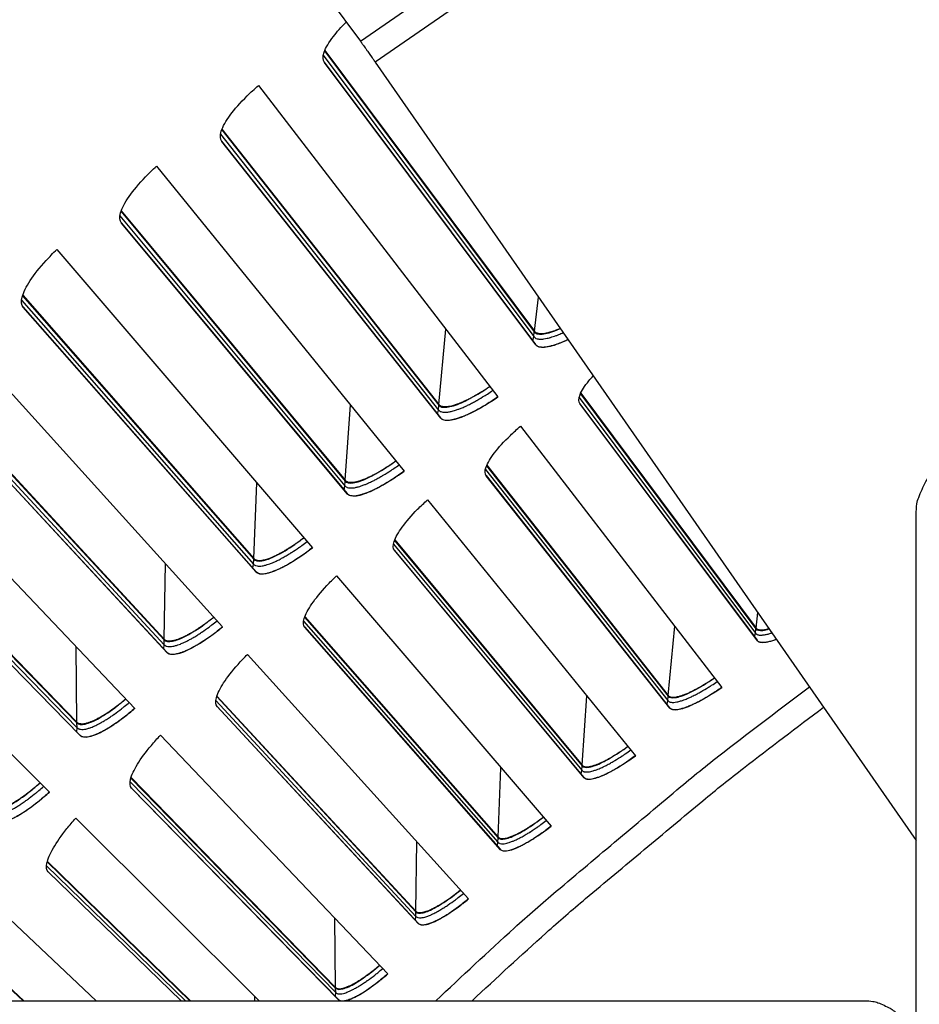
# Model space of a CAD drawing. Units: inches. Extents: x -19 to 86, y 1 to 83.
# Drawn here: x -3 to -1, y 25 to 27 of the extents above; entities that cross this region are included whole.
import ezdxf

# ---------------------------------------------------------------- set-up
doc = ezdxf.new("R2010")
doc.units = ezdxf.units.IN
doc.header["$LTSCALE"] = 4
doc.header["$MEASUREMENT"] = 0
for name, color, linetype in [('Fan', 84, 'Continuous'), ('Visible (ANSI)', 7, 'Continuous'), ('Visible Narrow (ANSI)', 7, 'Continuous')]:
    doc.layers.add(name, color=color, linetype=linetype)

msp = doc.modelspace()

# ---------------------------------------------------------------- linework, layer by layer
msp.add_circle((4.5878, 18.26256), 12.42785)
at = {"layer": 'Fan'}
for p, q in [((-1.85482, 26.98464), (-1.44209, 27.27167)), ((-1.39072, 27.2389), (-1.82244, 26.93866)), ((-2.01518, 27.20253), (-1.85482, 26.98464)), ((-1.82244, 26.93866), (-0.63118, 25.22572)), ((-0.63118, 21.50726), (-0.63118, 25.943)), ((-3.624, 24.87259), (-0.74448, 24.87259))]:
    msp.add_line(p, q, dxfattribs=at)
at = {"layer": 'Fan', "flags": 128}
for points in [[(-1.85482, 26.98464, -0.0007213), (-1.85284, 26.98191, -0.0018439), (-1.85207, 26.98084, -0.0000106), (-1.84788, 26.97494, -0.0006399), (-1.84781, 26.97484, -0.0002708), (-1.84462, 26.97033, -0.0003737), (-1.84231, 26.96706, -0.0002323), (-1.83889, 26.9622, -0.0002701), (-1.83596, 26.95802, -0.0002182), (-1.83593, 26.95798, -0.0000009), (-1.82918, 26.94833, -0.0004566), (-1.82693, 26.94511, -0.0002284), (-1.82244, 26.93866)], [(-0.63118, 25.943, -0.0356092), (-0.6295, 25.96629, -0.0558744), (-0.62574, 25.98072, -0.0154974), (-0.61837, 25.99828, -0.0153522), (-0.60986, 26.01551, -0.0553419), (-0.60133, 26.02796, -0.0354363), (-0.58475, 26.04466)], [(-0.74448, 24.87259, -0.0356092), (-0.72663, 24.8713, -0.0558744), (-0.71557, 24.86842, -0.0154974), (-0.70211, 24.86277, -0.0153522), (-0.6889, 24.85624, -0.0553419), (-0.67935, 24.8497, -0.0354363), (-0.66655, 24.837)]]:
    msp.add_lwpolyline(points, format="xyb", dxfattribs=at)
at = {"layer": 'Visible (ANSI)'}
for p, q in [((-1.93396, 26.96337), (-1.47215, 26.34504)), ((-1.93343, 26.96467), (-1.47196, 26.34664)), ((-1.9349, 26.93877), (-1.46942, 26.31737)), ((-1.46859, 26.31622), (-1.93442, 26.93809)), ((-2.07981, 26.88699), (-1.55213, 26.20203)), ((-2.16037, 26.7896), (-1.68246, 26.18361)), ((-2.15987, 26.79091), (-1.68231, 26.18523)), ((-2.16065, 26.76498), (-1.679, 26.15603)), ((-1.67814, 26.1549), (-2.16016, 26.76431)), ((-2.30416, 26.70941), (-1.75865, 26.03856)), ((-2.38212, 26.60994), (-1.88846, 26.01672)), ((-2.38166, 26.61126), (-1.88835, 26.01834)), ((-2.38177, 26.58532), (-1.88427, 25.98924)), ((-1.88338, 25.98813), (-2.38125, 26.58466)), ((-2.52376, 26.526), (-1.96081, 25.86971)), ((-2.59908, 26.4245), (-2.09, 25.84447)), ((-2.59866, 26.42584), (-2.08993, 25.84609)), ((-2.59808, 26.3999), (-2.08509, 25.81711)), ((-2.08417, 25.81602), (-2.59755, 26.39926)), ((-2.73847, 26.33687), (-2.15846, 25.69561)), ((-2.81109, 26.23343), (-2.28693, 25.66698)), ((-2.8107, 26.23478), (-2.28691, 25.6686)), ((-2.80944, 26.20887), (-2.28131, 25.63976)), ((-2.28036, 25.6387), (-2.8089, 26.20824)), ((-1.37052, 26.20895), (-0.98407, 25.69152)), ((-1.37, 26.21009), (-0.9839, 25.693)), ((-1.37228, 26.18769), (-0.98156, 25.66609)), ((-0.9808, 25.66504), (-1.37188, 26.18712)), ((-2.94813, 26.14217), (-2.35146, 25.51637)), ((-1.5024, 26.13748), (-1.05941, 25.56245)), ((-1.57728, 26.05025), (-1.17738, 25.54316)), ((-1.57679, 26.0514), (-1.17724, 25.54464)), ((-3.01801, 26.03686), (-2.47914, 25.48438)), ((-3.01765, 26.03821), (-2.47916, 25.486)), ((-1.57849, 26.02895), (-1.17419, 25.5178)), ((-3.01571, 26.01234), (-2.4728, 25.45731)), ((-2.47183, 25.45628), (-3.01515, 26.01173)), ((-1.1734, 25.51677), (-1.57808, 26.02839)), ((-1.70724, 25.97533), (-1.24929, 25.41215)), ((-3.15259, 25.94202), (-2.53968, 25.33212)), ((-1.77981, 25.88616), (-1.36671, 25.38976)), ((-1.77935, 25.88733), (-1.36661, 25.39125)), ((-1.78045, 25.86484), (-1.36286, 25.3645)), ((-1.36204, 25.36348), (-1.78003, 25.8643)), ((-1.90775, 25.80786), (-1.43516, 25.25691)), ((-1.97795, 25.71681), (-1.55195, 25.23144)), ((-1.97752, 25.71799), (-1.55189, 25.23293)), ((-1.97803, 25.69548), (-1.54744, 25.20629)), ((-1.54659, 25.2053), (-1.97759, 25.69495)), ((-2.10379, 25.63517), (-1.61688, 25.09684)), ((-2.17157, 25.54232), (-1.73296, 25.06831)), ((-2.17118, 25.5435), (-1.73294, 25.0698)), ((-2.1711, 25.52099), (-1.72779, 25.04328)), ((-1.72692, 25.04231), (-2.17064, 25.52047)), ((-2.29523, 25.45739), (-1.79433, 24.93205)), ((-2.36054, 25.36279), (-1.90962, 24.90048)), ((-2.36018, 25.36398), (-1.90964, 24.90196)), ((-2.3595, 25.34148), (-1.90379, 24.87559)), ((-1.9029, 24.87465), (-2.35904, 25.34097)), ((-2.48192, 25.27465), (-2.07787, 24.87259)), ((-2.54473, 25.17835), (-2.23039, 24.87259)), ((-2.54439, 25.17956), (-2.22888, 24.87259)), ((-2.54313, 25.15708), (-2.24982, 24.87259)), ((-2.24985, 24.87259), (-2.54265, 25.15658)), ((-2.66374, 25.08705), (-2.43657, 24.87259)), ((-2.724, 24.98914), (-2.5977, 24.87259)), ((-2.7237, 24.99036), (-2.59611, 24.87259))]:
    msp.add_line(p, q, dxfattribs=at)
at = {"layer": 'Visible (ANSI)', "flags": 128}
for points in [[(-1.47196, 26.34664, 0.0472192), (-1.46941, 26.34423, 0.0805048), (-1.46759, 26.34323, 0.0252218), (-1.46344, 26.34199, 0.0434732), (-1.46096, 26.3416, 0.021944), (-1.45614, 26.34149, 0.0266876), (-1.45219, 26.34178, 0.0139653), (-1.44624, 26.34271, 0.0172352), (-1.44148, 26.34377, 0.0100766), (-1.43965, 26.34427, 0.0017192), (-1.42903, 26.34751, 0.0181505), (-1.42382, 26.34933, 0.0106272), (-1.41511, 26.35294)], [(-1.46942, 26.31737, 0.0457904), (-1.46684, 26.31487, 0.077627), (-1.465, 26.31381, 0.0237557), (-1.46081, 26.31242, 0.0426483), (-1.4584, 26.31196, 0.0224415), (-1.45367, 26.31168, 0.0269238), (-1.44973, 26.31184, 0.0144207), (-1.44388, 26.31256, 0.0176315), (-1.43915, 26.31346, 0.0103805), (-1.43242, 26.31513, 0.0123533), (-1.42684, 26.31679, 0.0080287), (-1.42521, 26.31735, 0.0010706), (-1.41303, 26.32176, 0.0147211), (-1.40751, 26.32396, 0.0083392), (-1.39796, 26.32829)], [(-1.68231, 26.18523, 0.0482634), (-1.6795, 26.18276, 0.0828027), (-1.67753, 26.1818, 0.0263825), (-1.67303, 26.1807, 0.0439807), (-1.67027, 26.18043, 0.021425), (-1.66497, 26.1806, 0.0263833), (-1.66069, 26.18115, 0.0135594), (-1.65419, 26.18252, 0.016862), (-1.64903, 26.18394, 0.0098208), (-1.64164, 26.18641, 0.0117396), (-1.63554, 26.18874, 0.0076953), (-1.62747, 26.19219, 0.0088265), (-1.62054, 26.19543, 0.0063969), (-1.61198, 26.19975, 0.0070827), (-1.60436, 26.20386, 0.0055927), (-1.60293, 26.20468, 0.0005104), (-1.58736, 26.21384, 0.0106164), (-1.58119, 26.21767, 0.0057092), (-1.56994, 26.22515)], [(-1.679, 26.15603, 0.0484997), (-1.67582, 26.15328, 0.0834327), (-1.67361, 26.15221, 0.0266806), (-1.66855, 26.15103, 0.0440467), (-1.6654, 26.15075, 0.0212058), (-1.65939, 26.15101, 0.0262305), (-1.65457, 26.15167, 0.0134063), (-1.6472, 26.15329, 0.016713), (-1.64137, 26.15494, 0.009724), (-1.633, 26.1578, 0.0116299), (-1.62611, 26.16049, 0.0076358), (-1.61699, 26.16446, 0.008753), (-1.60915, 26.16819, 0.0063656), (-1.5995, 26.17313, 0.0070387), (-1.59089, 26.17784, 0.0055857), (-1.58928, 26.17877, 0.0005093), (-1.57175, 26.18923, 0.010615), (-1.56482, 26.19358, 0.0057019), (-1.55218, 26.20209)], [(-1.88835, 26.01834, 0.0482634), (-1.88547, 26.01595, 0.0828027), (-1.88348, 26.01503, 0.0263825), (-1.87895, 26.01406, 0.0439807), (-1.87618, 26.01386, 0.021425), (-1.87089, 26.01417, 0.0263833), (-1.86663, 26.01483, 0.0135594), (-1.86016, 26.01637, 0.016862), (-1.85505, 26.01793, 0.0098208), (-1.84772, 26.02059, 0.0117396), (-1.84169, 26.02308, 0.0076953), (-1.83371, 26.02674, 0.0088265), (-1.82687, 26.03016, 0.0063969), (-1.81842, 26.03471, 0.0070827), (-1.81091, 26.03901, 0.0055927), (-1.8095, 26.03987, 0.0005104), (-1.79419, 26.04944, 0.0106164), (-1.78811, 26.05342, 0.0057092), (-1.77707, 26.0612)], [(-1.88427, 25.98924, 0.0484997), (-1.88102, 25.98657, 0.0834327), (-1.87879, 25.98556, 0.0266806), (-1.87369, 25.98451, 0.0440467), (-1.87054, 25.98432, 0.0212058), (-1.86454, 25.98473, 0.0262305), (-1.85974, 25.98552, 0.0134063), (-1.85241, 25.98733, 0.016713), (-1.84662, 25.98914, 0.009724), (-1.83833, 25.99222, 0.0116299), (-1.83152, 25.99509, 0.0076358), (-1.8225, 25.9993, 0.008753), (-1.81477, 26.00323, 0.0063656), (-1.80525, 26.00842, 0.0070387), (-1.79677, 26.01336, 0.0055857), (-1.79518, 26.01433, 0.0005093), (-1.77793, 26.02525, 0.010615), (-1.77111, 26.02978, 0.0057019), (-1.7587, 26.03862)], [(-2.08993, 25.84609, 0.0482634), (-2.08699, 25.84378, 0.0828027), (-2.08497, 25.84291, 0.0263825), (-2.08042, 25.84206, 0.0439807), (-2.07765, 25.84193, 0.021425), (-2.07236, 25.84238, 0.0263833), (-2.06813, 25.84315, 0.0135594), (-2.0617, 25.84487, 0.016862), (-2.05663, 25.84656, 0.0098208), (-2.04937, 25.84941, 0.0117396), (-2.04341, 25.85205, 0.0076953), (-2.03553, 25.85593, 0.0088265), (-2.02878, 25.85952, 0.0063969), (-2.02046, 25.86429, 0.0070827), (-2.01306, 25.8688, 0.0055927), (-2.01168, 25.86969, 0.0005104), (-1.99662, 25.87966, 0.0106164), (-1.99065, 25.8838, 0.0057092), (-1.97981, 25.89186)], [(-2.08509, 25.81711, 0.0484997), (-2.08177, 25.81453, 0.0834327), (-2.07951, 25.81358, 0.0266806), (-2.07439, 25.81266, 0.0440467), (-2.07123, 25.81255, 0.0212058), (-2.06524, 25.81312, 0.0262305), (-2.06046, 25.81404, 0.0134063), (-2.05318, 25.81604, 0.016713), (-2.04745, 25.818, 0.009724), (-2.03924, 25.8213, 0.0116299), (-2.0325, 25.82434, 0.0076358), (-2.02361, 25.82879, 0.008753), (-2.01597, 25.83292, 0.0063656), (-2.00659, 25.83836, 0.0070387), (-1.99825, 25.84352, 0.0055857), (-1.99669, 25.84454, 0.0005093), (-1.97973, 25.8559, 0.010615), (-1.97304, 25.86061, 0.0057019), (-1.96086, 25.86977)], [(-2.28691, 25.6686, 0.0482634), (-2.28391, 25.66637, 0.0828027), (-2.28187, 25.66556, 0.0263825), (-2.2773, 25.66482, 0.0439807), (-2.27452, 25.66477, 0.021425), (-2.26925, 25.66536, 0.0263833), (-2.26504, 25.66624, 0.0135594), (-2.25866, 25.66812, 0.016862), (-2.25363, 25.66994, 0.0098208), (-2.24645, 25.67299, 0.0117396), (-2.24056, 25.67579, 0.0076953), (-2.23279, 25.67986, 0.0088265), (-2.22613, 25.68364, 0.0063969), (-2.21794, 25.68862, 0.0070827), (-2.21067, 25.69332, 0.0055927), (-2.20931, 25.69425, 0.0005104), (-2.19451, 25.70461, 0.0106164), (-2.18866, 25.70891, 0.0057092), (-2.17803, 25.71725)], [(-2.28131, 25.63976, 0.0484997), (-2.27793, 25.63727, 0.0834327), (-2.27564, 25.63638, 0.0266806), (-2.2705, 25.6356, 0.0440467), (-2.26734, 25.63557, 0.0212058), (-2.26137, 25.63629, 0.0262305), (-2.25661, 25.63734, 0.0134063), (-2.24939, 25.63953, 0.016713), (-2.24371, 25.64164, 0.009724), (-2.23559, 25.64515, 0.0116299), (-2.22893, 25.64837, 0.0076358), (-2.22016, 25.65305, 0.008753), (-2.21264, 25.65738, 0.0063656), (-2.2034, 25.66307, 0.0070387), (-2.19519, 25.66844, 0.0055857), (-2.19366, 25.6695, 0.0005093), (-2.17701, 25.6813, 0.010615), (-2.17044, 25.68619, 0.0057019), (-2.15851, 25.69567)], [(-0.9839, 25.693, 0.0490084), (-0.98158, 25.69092, 0.0849928), (-0.97996, 25.69012, 0.0273408), (-0.9762, 25.6892, 0.04411), (-0.97381, 25.68897, 0.0204878), (-0.97183, 25.68904, 0.0064666), (-0.96557, 25.68959, 0.0320115), (-0.96143, 25.69027, 0.0214584), (-0.95542, 25.69194)], [(-0.98156, 25.66609, 0.0484725), (-0.97911, 25.66387, 0.0837599), (-0.97739, 25.66299, 0.026708), (-0.97341, 25.66197, 0.0438737), (-0.97092, 25.66169, 0.02076), (-0.96611, 25.66178, 0.0258397), (-0.96227, 25.66222, 0.0129945), (-0.9603, 25.66259, 0.0029228), (-0.95163, 25.66455, 0.0227125), (-0.94682, 25.66589, 0.0139838), (-0.93921, 25.66864)], [(-1.17724, 25.54464, 0.0507657), (-1.17435, 25.54237, 0.0901516), (-1.17242, 25.54159, 0.0298893), (-1.16784, 25.54093, 0.044429), (-1.16473, 25.54094, 0.0188461), (-1.15885, 25.54171, 0.0245096), (-1.1544, 25.5427, 0.0117874), (-1.14722, 25.54484, 0.0150965), (-1.14172, 25.54681, 0.0086376), (-1.13365, 25.55014, 0.0104046), (-1.12706, 25.55315, 0.0068838), (-1.11834, 25.55751, 0.0078653), (-1.11084, 25.56155, 0.0058574), (-1.10928, 25.56244, 0.0005726), (-1.09352, 25.57175, 0.0111228), (-1.08713, 25.57573, 0.0060324), (-1.0756, 25.58347)], [(-1.68888, 24.87259, -0.0049245), (-1.516, 25.03295, -0.0094761), (-1.42379, 25.11367, -0.0003731), (-1.28668, 25.229, -0.0003731), (-1.14941, 25.34413, -0.0094761), (-1.05397, 25.42101, -0.0049245), (-0.86616, 25.5636)], [(-1.17419, 25.5178, 0.050846), (-1.17093, 25.51528, 0.0906474), (-1.16876, 25.51442, 0.0301065), (-1.16361, 25.51372, 0.0443423), (-1.16007, 25.51377, 0.0185922), (-1.15339, 25.51471, 0.0243078), (-1.14837, 25.51586, 0.0116466), (-1.14023, 25.51835, 0.0149452), (-1.13401, 25.52063, 0.0085579), (-1.12488, 25.52446, 0.0103065), (-1.11743, 25.52793, 0.0068421), (-1.10759, 25.53292, 0.0078075), (-1.09911, 25.53754, 0.0058455), (-1.09736, 25.53856, 0.0005706), (-1.07959, 25.54918, 0.0111143), (-1.07241, 25.55371, 0.00602), (-1.05945, 25.56251)], [(-2.47916, 25.486, 0.0482634), (-2.4761, 25.48384, 0.0828027), (-2.47404, 25.48309, 0.0263825), (-2.46946, 25.48247, 0.0439807), (-2.46668, 25.48249, 0.021425), (-2.46142, 25.48322, 0.0263833), (-2.45723, 25.48421, 0.0135594), (-2.45091, 25.48626, 0.016862), (-2.44593, 25.48821, 0.0098208), (-2.43883, 25.49144, 0.0117396), (-2.43302, 25.4944, 0.0076953), (-2.42535, 25.49868, 0.0088265), (-2.4188, 25.50263, 0.0063969), (-2.41074, 25.50783, 0.0070827), (-2.40359, 25.51271, 0.0055927), (-2.40225, 25.51368, 0.0005104), (-2.38774, 25.52442, 0.0106164), (-2.382, 25.52887, 0.0057092), (-2.3716, 25.53749)], [(-2.4728, 25.45731, 0.0484997), (-2.46935, 25.45491, 0.0834327), (-2.46704, 25.45408, 0.0266806), (-2.46188, 25.45344, 0.0440467), (-2.45873, 25.45349, 0.0212058), (-2.45277, 25.45437, 0.0262305), (-2.44805, 25.45554, 0.0134063), (-2.44088, 25.45792, 0.016713), (-2.43526, 25.46018, 0.009724), (-2.42724, 25.4639, 0.0116299), (-2.42067, 25.4673, 0.0076358), (-2.41202, 25.47221, 0.008753), (-2.40462, 25.47673, 0.0063656), (-2.39553, 25.48266, 0.0070387), (-2.38747, 25.48825, 0.0055857), (-2.38597, 25.48935, 0.0005093), (-2.36963, 25.50159, 0.010615), (-2.36319, 25.50664, 0.0057019), (-2.35151, 25.51643)], [(-1.36661, 25.39125, 0.0507657), (-1.36366, 25.38906, 0.0901516), (-1.36171, 25.38833, 0.0298893), (-1.35712, 25.38778, 0.044429), (-1.35401, 25.38788, 0.0188461), (-1.34815, 25.38881, 0.0245096), (-1.34373, 25.38991, 0.0117874), (-1.33661, 25.39224, 0.0150965), (-1.33116, 25.39435, 0.0086376), (-1.32318, 25.39789, 0.0104046), (-1.31667, 25.40108, 0.0068838), (-1.30808, 25.40566, 0.0078653), (-1.30068, 25.4099, 0.0058574), (-1.29915, 25.41083, 0.0005726), (-1.28364, 25.42055, 0.0111228), (-1.27735, 25.4247, 0.0060324), (-1.26603, 25.43274)], [(-1.36286, 25.3645, 0.050846), (-1.35953, 25.36206, 0.0906474), (-1.35735, 25.36126, 0.0301065), (-1.35217, 25.3607, 0.0443423), (-1.34863, 25.36084, 0.0185922), (-1.34199, 25.36195, 0.0243078), (-1.33699, 25.36324, 0.0116466), (-1.32893, 25.36594, 0.0149452), (-1.32277, 25.36838, 0.0085579), (-1.31374, 25.37245, 0.0103065), (-1.30638, 25.37612, 0.0068421), (-1.29668, 25.38136, 0.0078075), (-1.28832, 25.38621, 0.0058455), (-1.2866, 25.38727, 0.0005706), (-1.26912, 25.39836, 0.0111143), (-1.26206, 25.40307, 0.00602), (-1.24934, 25.41221)], [(-2.66654, 25.2984, 0.0482634), (-2.66343, 25.29633, 0.0828027), (-2.66135, 25.29563, 0.0263825), (-2.65675, 25.29513, 0.0439807), (-2.65397, 25.29523, 0.021425), (-2.64874, 25.29609, 0.0263833), (-2.64458, 25.2972, 0.0135594), (-2.6383, 25.29941, 0.016862), (-2.63338, 25.30149, 0.0098208), (-2.62637, 25.30491, 0.0117396), (-2.62064, 25.30802, 0.0076953), (-2.61309, 25.31249, 0.0088265), (-2.60664, 25.31662, 0.0063969), (-2.59872, 25.32202, 0.0070827), (-2.5917, 25.3271, 0.0055927), (-2.59039, 25.32809, 0.0005104), (-2.57616, 25.33922, 0.0106164), (-2.57054, 25.34382, 0.0057092), (-2.56037, 25.35271)], [(-2.65943, 25.26989, 0.0484997), (-2.65592, 25.26758, 0.0834327), (-2.65359, 25.26682, 0.0266806), (-2.64841, 25.26631, 0.0440467), (-2.64526, 25.26644, 0.0212058), (-2.63933, 25.26748, 0.0262305), (-2.63464, 25.26877, 0.0134063), (-2.62754, 25.27135, 0.016713), (-2.62198, 25.27375, 0.009724), (-2.61406, 25.27768, 0.0116299), (-2.60758, 25.28125, 0.0076358), (-2.59906, 25.28638, 0.008753), (-2.59178, 25.2911, 0.0063656), (-2.58286, 25.29727, 0.0070387), (-2.57494, 25.30306, 0.0055857), (-2.57347, 25.3042, 0.0005093), (-2.55746, 25.31687, 0.010615), (-2.55115, 25.32209, 0.0057019), (-2.53974, 25.33218)], [(-1.55189, 25.23293, 0.0507657), (-1.54888, 25.23082, 0.0901516), (-1.54692, 25.23014, 0.0298893), (-1.54231, 25.22972, 0.044429), (-1.5392, 25.2299, 0.0188461), (-1.53337, 25.23098, 0.0245096), (-1.52898, 25.23219, 0.0117874), (-1.52192, 25.23471, 0.0150965), (-1.51653, 25.23696, 0.0086376), (-1.50864, 25.24071, 0.0104046), (-1.50222, 25.24407, 0.0068838), (-1.49375, 25.24888, 0.0078653), (-1.48647, 25.25331, 0.0058574), (-1.48496, 25.25428, 0.0005726), (-1.46971, 25.26441, 0.0111228), (-1.46354, 25.26872, 0.0060324), (-1.45243, 25.27705)], [(-1.54744, 25.20629, 0.050846), (-1.54404, 25.20394, 0.0906474), (-1.54184, 25.2032, 0.0301065), (-1.53665, 25.20277, 0.0443423), (-1.53312, 25.20301, 0.0185922), (-1.5265, 25.2043, 0.0243078), (-1.52154, 25.20571, 0.0116466), (-1.51355, 25.20863, 0.0149452), (-1.50746, 25.21123, 0.0085579), (-1.49854, 25.21553, 0.0103065), (-1.49128, 25.21939, 0.0068421), (-1.48172, 25.22489, 0.0078075), (-1.47349, 25.22995, 0.0058455), (-1.4718, 25.23106, 0.0005706), (-1.45462, 25.2426, 0.0111143), (-1.44768, 25.2475, 0.00602), (-1.4352, 25.25697)], [(-1.73294, 25.0698, 0.0507657), (-1.72988, 25.06777, 0.0901516), (-1.72789, 25.06714, 0.0298893), (-1.72328, 25.06684, 0.044429), (-1.72018, 25.0671, 0.0188461), (-1.71438, 25.06833, 0.0245096), (-1.71001, 25.06966, 0.0117874), (-1.70303, 25.07236, 0.0150965), (-1.6977, 25.07476, 0.0086376), (-1.68991, 25.07871, 0.0104046), (-1.68358, 25.08224, 0.0068838), (-1.67524, 25.08727, 0.0078653), (-1.66807, 25.09189, 0.0058574), (-1.6666, 25.0929, 0.0005726), (-1.65162, 25.10342, 0.0111228), (-1.64556, 25.1079, 0.0060324), (-1.63468, 25.11652)], [(-1.72779, 25.04328, 0.050846), (-1.72434, 25.04102, 0.0906474), (-1.72211, 25.04034, 0.0301065), (-1.71691, 25.04005, 0.0443423), (-1.71339, 25.04038, 0.0185922), (-1.70681, 25.04184, 0.0243078), (-1.70189, 25.04339, 0.0116466), (-1.69398, 25.04651, 0.0149452), (-1.68795, 25.04927, 0.0085579), (-1.67915, 25.05381, 0.0103065), (-1.672, 25.05785, 0.0068421), (-1.66259, 25.0636, 0.0078075), (-1.65449, 25.06888, 0.0058455), (-1.65283, 25.07003, 0.0005706), (-1.63595, 25.08202, 0.0111143), (-1.62915, 25.0871, 0.00602), (-1.61693, 25.0969)], [(-1.90964, 24.90196, 0.0507657), (-1.90652, 24.90001, 0.0901516), (-1.90452, 24.89944, 0.0298893), (-1.89991, 24.89926, 0.044429), (-1.89681, 24.8996, 0.0188461), (-1.89104, 24.90098, 0.0245096), (-1.88672, 24.90243, 0.0117874), (-1.87981, 24.90531, 0.0150965), (-1.87454, 24.90785, 0.0086376), (-1.86686, 24.91201, 0.0104046), (-1.86063, 24.9157, 0.0068838), (-1.85242, 24.92095, 0.0078653), (-1.84538, 24.92575, 0.0058574), (-1.84393, 24.9268, 0.0005726), (-1.82923, 24.93772, 0.0111228), (-1.82329, 24.94235, 0.0060324), (-1.81264, 24.95125)], [(-1.89329, 24.87259, 0.0197758), (-1.88576, 24.87383, 0.0401428), (-1.88215, 24.87489, 0.0059235), (-1.87152, 24.87909, 0.0183739), (-1.86816, 24.88061, 0.0096064), (-1.859, 24.88539, 0.0119672), (-1.85181, 24.88954, 0.0074802), (-1.84194, 24.89577, 0.008721), (-1.83365, 24.90138, 0.0062884), (-1.83177, 24.90274, 0.0006695), (-1.81429, 24.91573, 0.0119404), (-1.80712, 24.92134, 0.0065171), (-1.79438, 24.9321)], [(-1.90379, 24.87559, 0.0427173), (-1.90227, 24.87441, 0.0427173), (-1.90058, 24.8735, 0.0500548), (-1.89843, 24.87282, 0.0500548), (-1.89618, 24.87259)]]:
    msp.add_lwpolyline(points, format="xyb", dxfattribs=at)
at = {"layer": 'Visible (ANSI)'}
for radius in [12.46875, 12.44375, 12.375, 12.35]:
    msp.add_arc((4.58774, 18.33772), radius, 183.009174, 182.909174, dxfattribs=at)
for points, knots in [([(-1.93442, 26.93809), (-1.93803, 26.94291), (-1.93845, 26.95064), (-1.93153, 26.9706), (-1.92418, 26.98284), (-1.90699, 27.00506), (-1.89729, 27.01594), (-1.88605, 27.02709)], [0, 0, 0, 0, 0.15069629, 0.15069629, 0.30139257, 0.30139257, 0.41818846, 0.41818846, 0.41818846, 0.41818846]), ([(-2.16016, 26.76431), (-2.1639, 26.76904), (-2.16452, 26.77675), (-2.15812, 26.79689), (-2.1511, 26.80932), (-2.13239, 26.83486), (-2.11945, 26.84967), (-2.09656, 26.87212), (-2.08832, 26.87967), (-2.07981, 26.88699)], [0, 0, 0, 0, 0.15069629, 0.15069629, 0.30139257, 0.30139257, 0.45208978, 0.45208978, 0.52814228, 0.52814228, 0.52814228, 0.52814228]), ([(-2.38125, 26.58466), (-2.38511, 26.58929), (-2.38594, 26.59698), (-2.38007, 26.61728), (-2.37338, 26.62989), (-2.35535, 26.65591), (-2.3428, 26.67106), (-2.32051, 26.6941), (-2.31247, 26.70187), (-2.30416, 26.70941)], [0, 0, 0, 0, 0.15069629, 0.15069629, 0.30139257, 0.30139257, 0.45208978, 0.45208978, 0.52814228, 0.52814228, 0.52814228, 0.52814228]), ([(-2.59755, 26.39926), (-2.60153, 26.40378), (-2.60255, 26.41145), (-2.59723, 26.4319), (-2.59087, 26.44468), (-2.57353, 26.47117), (-2.56138, 26.48664), (-2.5397, 26.51026), (-2.53187, 26.51824), (-2.52376, 26.526)], [0, 0, 0, 0, 0.15069629, 0.15069629, 0.30139257, 0.30139257, 0.45208978, 0.45208978, 0.52814228, 0.52814228, 0.52814228, 0.52814228]), ([(-1.47215, 26.34504), (-1.46932, 26.34124), (-1.46336, 26.3394), (-1.44588, 26.3409), (-1.43437, 26.34422), (-1.41967, 26.3502), (-1.41722, 26.35124), (-1.4147, 26.35237)], [0, 0, 0, 0, 0.13729615, 0.13729615, 0.2745923, 0.2745923, 0.30078801, 0.30078801, 0.30078801, 0.30078801]), ([(-1.39764, 26.32786), (-1.40339, 26.32511), (-1.40885, 26.32269), (-1.4274, 26.31518), (-1.43994, 26.3116), (-1.45898, 26.31004), (-1.46548, 26.31207), (-1.46859, 26.31622)], [-0.35822072, -0.35822072, -0.35822072, -0.35822072, -0.30139257, -0.30139257, -0.15069629, -0.15069629, 0, 0, 0, 0]), ([(-1.37188, 26.18712), (-1.37489, 26.19114), (-1.37497, 26.19779), (-1.36809, 26.21527), (-1.36112, 26.22611), (-1.34918, 26.24083), (-1.34595, 26.24459), (-1.34243, 26.24847)], [0, 0, 0, 0, 0.15069662, 0.15069662, 0.30139324, 0.30139324, 0.34958396, 0.34958396, 0.34958396, 0.34958396]), ([(-1.68246, 26.18361), (-1.67953, 26.1799), (-1.67352, 26.17822), (-1.65609, 26.18017), (-1.64467, 26.18379), (-1.62032, 26.19445), (-1.60579, 26.20217), (-1.58378, 26.21577), (-1.57679, 26.22033), (-1.56988, 26.22508)], [0, 0, 0, 0, 0.13729615, 0.13729615, 0.2745923, 0.2745923, 0.41113428, 0.41113428, 0.47287941, 0.47287941, 0.47287941, 0.47287941]), ([(-1.55213, 26.20203), (-1.56061, 26.19615), (-1.56922, 26.1905), (-1.59433, 26.17502), (-1.61031, 26.16655), (-1.63694, 26.15495), (-1.64938, 26.15104), (-1.66838, 26.14897), (-1.67492, 26.15084), (-1.67814, 26.1549)], [-0.52814228, -0.52814228, -0.52814228, -0.52814228, -0.45208978, -0.45208978, -0.30139257, -0.30139257, -0.15069629, -0.15069629, 0, 0, 0, 0]), ([(-1.57808, 26.02839), (-1.58119, 26.03233), (-1.58144, 26.03898), (-1.57502, 26.05663), (-1.56835, 26.06764), (-1.55084, 26.09043), (-1.53885, 26.10373), (-1.51776, 26.12399), (-1.51019, 26.13083), (-1.5024, 26.13748)], [0, 0, 0, 0, 0.15069662, 0.15069662, 0.30139324, 0.30139324, 0.45209011, 0.45209011, 0.52814229, 0.52814229, 0.52814229, 0.52814229]), ([(-1.88846, 26.01672), (-1.88543, 26.01308), (-1.87938, 26.01156), (-1.862, 26.01397), (-1.85068, 26.01789), (-1.82662, 26.02919), (-1.8123, 26.03729), (-1.79065, 26.05146), (-1.78379, 26.05621), (-1.777, 26.06113)], [0, 0, 0, 0, 0.13729615, 0.13729615, 0.2745923, 0.2745923, 0.41113428, 0.41113428, 0.47287941, 0.47287941, 0.47287941, 0.47287941]), ([(-1.75865, 26.03856), (-1.76698, 26.03245), (-1.77544, 26.02658), (-1.80013, 26.01044), (-1.81588, 26.00156), (-1.8422, 25.98926), (-1.85453, 25.98502), (-1.87347, 25.98246), (-1.88006, 25.98415), (-1.88338, 25.98813)], [-0.52814228, -0.52814228, -0.52814228, -0.52814228, -0.45208978, -0.45208978, -0.30139257, -0.30139257, -0.15069629, -0.15069629, 0, 0, 0, 0]), ([(-1.78003, 25.8643), (-1.78325, 25.86815), (-1.78367, 25.87479), (-1.77772, 25.89261), (-1.77133, 25.90379), (-1.75443, 25.92703), (-1.74279, 25.94064), (-1.72225, 25.96144), (-1.71486, 25.96848), (-1.70724, 25.97533)], [0, 0, 0, 0, 0.15069662, 0.15069662, 0.30139324, 0.30139324, 0.45209011, 0.45209011, 0.52814229, 0.52814229, 0.52814229, 0.52814229]), ([(-2.09, 25.84447), (-2.08687, 25.84091), (-2.08078, 25.83955), (-2.06348, 25.84242), (-2.05226, 25.84663), (-2.02851, 25.85856), (-2.01441, 25.86703), (-1.99314, 25.88176), (-1.9864, 25.88669), (-1.97974, 25.8918)], [0, 0, 0, 0, 0.13729615, 0.13729615, 0.2745923, 0.2745923, 0.41113428, 0.41113428, 0.47287941, 0.47287941, 0.47287941, 0.47287941]), ([(-1.96081, 25.86971), (-1.96897, 25.86339), (-1.97727, 25.8573), (-2.00153, 25.84052), (-2.01704, 25.83123), (-2.04303, 25.81824), (-2.05525, 25.81368), (-2.07411, 25.81062), (-2.08074, 25.81213), (-2.08417, 25.81602)], [-0.52814228, -0.52814228, -0.52814228, -0.52814228, -0.45208978, -0.45208978, -0.30139257, -0.30139257, -0.15069629, -0.15069629, 0, 0, 0, 0]), ([(-1.97759, 25.69495), (-1.98091, 25.69872), (-1.98151, 25.70534), (-1.97603, 25.72331), (-1.96994, 25.73466), (-1.95366, 25.75834), (-1.94238, 25.77224), (-1.92239, 25.79358), (-1.91518, 25.80081), (-1.90775, 25.80786)], [0, 0, 0, 0, 0.15069662, 0.15069662, 0.30139324, 0.30139324, 0.45209011, 0.45209011, 0.52814229, 0.52814229, 0.52814229, 0.52814229]), ([(-2.28693, 25.66698), (-2.28372, 25.66351), (-2.2776, 25.66231), (-2.26037, 25.66563), (-2.24927, 25.67014), (-2.22584, 25.68268), (-2.21196, 25.69152), (-2.19109, 25.70681), (-2.18449, 25.71191), (-2.17797, 25.71719)], [0, 0, 0, 0, 0.13729615, 0.13729615, 0.2745923, 0.2745923, 0.41113428, 0.41113428, 0.47287941, 0.47287941, 0.47287941, 0.47287941]), ([(-2.15846, 25.69561), (-2.16645, 25.68908), (-2.17459, 25.68277), (-2.1984, 25.66535), (-2.21366, 25.65566), (-2.2393, 25.64199), (-2.25139, 25.63711), (-2.27016, 25.63356), (-2.27684, 25.6349), (-2.28036, 25.6387)], [-0.52814228, -0.52814228, -0.52814228, -0.52814228, -0.45208978, -0.45208978, -0.30139257, -0.30139257, -0.15069629, -0.15069629, 0, 0, 0, 0]), ([(-0.98407, 25.69152), (-0.98168, 25.68832), (-0.97642, 25.68693), (-0.96459, 25.68838), (-0.95991, 25.68949), (-0.95479, 25.6911)], [0, 0, 0, 0, 0.13729615, 0.13729615, 0.20757269, 0.20757269, 0.20757269, 0.20757269]), ([(-0.93876, 25.66801), (-0.94831, 25.66433), (-0.95703, 25.66183), (-0.97244, 25.65999), (-0.97817, 25.66153), (-0.9808, 25.66504)], [-0.27251665, -0.27251665, -0.27251665, -0.27251665, -0.15069629, -0.15069629, 0, 0, 0, 0]), ([(-2.17064, 25.52047), (-2.17406, 25.52415), (-2.17483, 25.53075), (-2.16982, 25.54886), (-2.16403, 25.56036), (-2.14838, 25.58446), (-2.13747, 25.59866), (-2.11805, 25.62052), (-2.11104, 25.62793), (-2.10379, 25.63517)], [0, 0, 0, 0, 0.15069662, 0.15069662, 0.30139324, 0.30139324, 0.45209011, 0.45209011, 0.52814229, 0.52814229, 0.52814229, 0.52814229]), ([(-1.17738, 25.54316), (-1.1749, 25.54002), (-1.16961, 25.53877), (-1.15401, 25.5411), (-1.1437, 25.54468), (-1.12162, 25.55486), (-1.10839, 25.56212), (-1.08828, 25.57478), (-1.08188, 25.57902), (-1.07555, 25.58341)], [0, 0, 0, 0, 0.13729615, 0.13729615, 0.2745923, 0.2745923, 0.41113428, 0.41113428, 0.47287941, 0.47287941, 0.47287941, 0.47287941]), ([(-1.05941, 25.56245), (-1.06719, 25.55701), (-1.07506, 25.55178), (-1.09801, 25.53735), (-1.11255, 25.52939), (-1.1367, 25.5183), (-1.14793, 25.51443), (-1.16492, 25.51194), (-1.17069, 25.51333), (-1.1734, 25.51677)], [-0.52814228, -0.52814228, -0.52814228, -0.52814228, -0.45208978, -0.45208978, -0.30139257, -0.30139257, -0.15069629, -0.15069629, 0, 0, 0, 0]), ([(-2.47914, 25.48438), (-2.47583, 25.48099), (-2.46968, 25.47995), (-2.45255, 25.48372), (-2.44157, 25.48852), (-2.41848, 25.50168), (-2.40484, 25.51088), (-2.38437, 25.52671), (-2.37791, 25.53199), (-2.37153, 25.53743)], [0, 0, 0, 0, 0.13729615, 0.13729615, 0.2745923, 0.2745923, 0.41113428, 0.41113428, 0.47287941, 0.47287941, 0.47287941, 0.47287941]), ([(-2.35146, 25.51637), (-2.35928, 25.50963), (-2.36725, 25.50311), (-2.39059, 25.48508), (-2.40559, 25.47499), (-2.43086, 25.46065), (-2.44282, 25.45545), (-2.46149, 25.45141), (-2.4682, 25.45257), (-2.47183, 25.45628)], [-0.52814228, -0.52814228, -0.52814228, -0.52814228, -0.45208978, -0.45208978, -0.30139257, -0.30139257, -0.15069629, -0.15069629, 0, 0, 0, 0]), ([(-2.35904, 25.34097), (-2.36255, 25.34456), (-2.3635, 25.35114), (-2.35897, 25.36938), (-2.35348, 25.38103), (-2.33846, 25.40553), (-2.32793, 25.42001), (-2.30909, 25.44237), (-2.30228, 25.44997), (-2.29523, 25.45739)], [0, 0, 0, 0, 0.15069662, 0.15069662, 0.30139324, 0.30139324, 0.45209011, 0.45209011, 0.52814229, 0.52814229, 0.52814229, 0.52814229]), ([(-1.36671, 25.38976), (-1.36415, 25.38669), (-1.35883, 25.38558), (-1.3433, 25.38832), (-1.33309, 25.39217), (-1.31128, 25.40293), (-1.29825, 25.41054), (-1.27847, 25.42372), (-1.27219, 25.42812), (-1.26597, 25.43268)], [0, 0, 0, 0, 0.13729615, 0.13729615, 0.2745923, 0.2745923, 0.41113428, 0.41113428, 0.47287941, 0.47287941, 0.47287941, 0.47287941]), ([(-1.24929, 25.41215), (-1.25692, 25.40651), (-1.26466, 25.40107), (-1.28722, 25.38605), (-1.30154, 25.3777), (-1.3254, 25.36598), (-1.33652, 25.36182), (-1.35344, 25.35889), (-1.35924, 25.36012), (-1.36204, 25.36348)], [-0.52814228, -0.52814228, -0.52814228, -0.52814228, -0.45208978, -0.45208978, -0.30139257, -0.30139257, -0.15069629, -0.15069629, 0, 0, 0, 0]), ([(-2.66648, 25.29679), (-2.66309, 25.29348), (-2.65691, 25.29261), (-2.63988, 25.29683), (-2.62904, 25.30191), (-2.6063, 25.31567), (-2.5929, 25.32523), (-2.57286, 25.34159), (-2.56653, 25.34704), (-2.5603, 25.35265)], [0, 0, 0, 0, 0.13729615, 0.13729615, 0.2745923, 0.2745923, 0.41113428, 0.41113428, 0.47287941, 0.47287941, 0.47287941, 0.47287941]), ([(-2.53968, 25.33212), (-2.54733, 25.32518), (-2.55512, 25.31846), (-2.57798, 25.29981), (-2.59271, 25.28933), (-2.61759, 25.27433), (-2.62942, 25.26882), (-2.64797, 25.26429), (-2.65471, 25.26528), (-2.65843, 25.26889)], [-0.52814228, -0.52814228, -0.52814228, -0.52814228, -0.45208978, -0.45208978, -0.30139257, -0.30139257, -0.15069629, -0.15069629, 0, 0, 0, 0]), ([(-2.54265, 25.15658), (-2.54626, 25.16008), (-2.54737, 25.16664), (-2.54332, 25.18498), (-2.53815, 25.19677), (-2.52378, 25.22166), (-2.51363, 25.23641), (-2.49538, 25.25926), (-2.48877, 25.26704), (-2.48192, 25.27465)], [0, 0, 0, 0, 0.15069662, 0.15069662, 0.30139324, 0.30139324, 0.45209011, 0.45209011, 0.52814229, 0.52814229, 0.52814229, 0.52814229]), ([(-1.55195, 25.23144), (-1.54931, 25.22844), (-1.54396, 25.22747), (-1.5285, 25.23062), (-1.5184, 25.23473), (-1.49688, 25.24606), (-1.48405, 25.25401), (-1.46463, 25.26771), (-1.45847, 25.27228), (-1.45237, 25.27699)], [0, 0, 0, 0, 0.13729615, 0.13729615, 0.2745923, 0.2745923, 0.41113428, 0.41113428, 0.47287941, 0.47287941, 0.47287941, 0.47287941]), ([(-1.43516, 25.25691), (-1.44264, 25.25107), (-1.45023, 25.24543), (-1.47238, 25.22982), (-1.48649, 25.2211), (-1.51003, 25.20875), (-1.52103, 25.2043), (-1.53787, 25.20093), (-1.5437, 25.20201), (-1.54659, 25.2053)], [-0.52814228, -0.52814228, -0.52814228, -0.52814228, -0.45208978, -0.45208978, -0.30139257, -0.30139257, -0.15069629, -0.15069629, 0, 0, 0, 0]), ([(-1.73296, 25.06831), (-1.73024, 25.06537), (-1.72487, 25.06455), (-1.7095, 25.0681), (-1.69951, 25.07248), (-1.6783, 25.08437), (-1.66568, 25.09265), (-1.64663, 25.10686), (-1.64059, 25.11159), (-1.63462, 25.11646)], [0, 0, 0, 0, 0.13729615, 0.13729615, 0.2745923, 0.2745923, 0.41113428, 0.41113428, 0.47287941, 0.47287941, 0.47287941, 0.47287941]), ([(-1.61688, 25.09684), (-1.6242, 25.0908), (-1.63164, 25.08496), (-1.65338, 25.06878), (-1.66725, 25.05969), (-1.69045, 25.04673), (-1.70134, 25.04199), (-1.71808, 25.03817), (-1.72394, 25.0391), (-1.72692, 25.04231)], [-0.52814228, -0.52814228, -0.52814228, -0.52814228, -0.45208978, -0.45208978, -0.30139257, -0.30139257, -0.15069629, -0.15069629, 0, 0, 0, 0]), ([(-1.90962, 24.90048), (-1.90682, 24.89761), (-1.90143, 24.89692), (-1.88616, 24.90088), (-1.87629, 24.90552), (-1.8554, 24.91797), (-1.84301, 24.92658), (-1.82433, 24.94128), (-1.81842, 24.94616), (-1.81258, 24.9512)], [0, 0, 0, 0, 0.13729615, 0.13729615, 0.2745923, 0.2745923, 0.41113428, 0.41113428, 0.47287941, 0.47287941, 0.47287941, 0.47287941]), ([(-1.79433, 24.93205), (-1.80149, 24.92582), (-1.80878, 24.91979), (-1.83008, 24.90304), (-1.84371, 24.89359), (-1.86656, 24.88002), (-1.87732, 24.875), (-1.88603, 24.87277), (-1.88642, 24.87267), (-1.8868, 24.87259)], [-0.52814228, -0.52814228, -0.52814228, -0.52814228, -0.45208978, -0.45208978, -0.30139257, -0.30139257, -0.15069629, -0.15069629, -0.14354287, -0.14354287, -0.14354287, -0.14354287])]:
    msp.add_open_spline(points, degree=3, knots=knots, dxfattribs=at)
msp.add_open_spline([(-1.89972, 24.8726), (-1.90099, 24.8731), (-1.90205, 24.87378), (-1.9029, 24.87465)], degree=3, dxfattribs=at)
at = {"layer": 'Visible Narrow (ANSI)'}
for p, q in [((-1.9368, 26.95401), (-1.47342, 26.3345)), ((-1.93468, 26.93846), (-1.93442, 26.93809)), ((-2.16296, 26.78016), (-1.68345, 26.17305)), ((-2.16043, 26.76467), (-2.16016, 26.76431)), ((-2.38447, 26.60043), (-1.88917, 26.00613)), ((-2.38154, 26.58501), (-2.38125, 26.58466)), ((-1.47196, 26.34664), (-1.46296, 26.42175)), ((-2.60118, 26.41494), (-2.09042, 25.83386)), ((-2.59784, 26.39961), (-2.59755, 26.39926)), ((-1.68231, 26.18523), (-1.66685, 26.35095)), ((-1.47539, 26.32534), (-1.47342, 26.3345)), ((-1.47342, 26.3345), (-1.47215, 26.34504)), ((-1.46942, 26.31737), (-1.46859, 26.31622)), ((-2.81294, 26.22382), (-2.28708, 25.65637)), ((-1.88835, 26.01834), (-1.87725, 26.18441)), ((-1.68345, 26.17305), (-1.68246, 26.18361)), ((-1.37339, 26.20076), (-0.98524, 25.68183)), ((-1.37208, 26.1874), (-1.37188, 26.18712)), ((-1.68518, 26.16384), (-1.68345, 26.17305)), ((-1.679, 26.15603), (-1.67814, 26.1549)), ((-1.57994, 26.04199), (-1.17828, 25.53344)), ((-1.57829, 26.02866), (-1.57808, 26.02839)), ((-3.0196, 26.0272), (-2.47901, 25.47376)), ((-2.08993, 25.84609), (-2.0832, 26.01239)), ((-1.88917, 26.00613), (-1.88846, 26.01672)), ((-1.89066, 25.99688), (-1.88917, 26.00613)), ((-1.88427, 25.98924), (-1.88338, 25.98813)), ((-1.78225, 25.87784), (-1.36736, 25.38003)), ((-1.78024, 25.86456), (-1.78003, 25.8643)), ((-2.28691, 25.6686), (-2.28456, 25.83503)), ((-2.09167, 25.82458), (-2.09042, 25.83386)), ((-2.09042, 25.83386), (-2.09, 25.84447)), ((-2.08509, 25.81711), (-2.08417, 25.81602)), ((-0.9839, 25.693), (-0.97982, 25.72703)), ((-1.98017, 25.70843), (-1.55234, 25.22169)), ((-1.97782, 25.69521), (-1.97759, 25.69495)), ((-1.17724, 25.54464), (-1.16303, 25.69696)), ((-0.98705, 25.67342), (-0.98524, 25.68183)), ((-0.98524, 25.68183), (-0.98407, 25.69152)), ((-2.28708, 25.65637), (-2.28693, 25.66698)), ((-0.98156, 25.66609), (-0.9808, 25.66504)), ((-2.47916, 25.486), (-2.48118, 25.65243)), ((-2.28809, 25.64706), (-2.28708, 25.65637)), ((-2.28131, 25.63976), (-2.28036, 25.6387)), ((-2.17357, 25.53387), (-1.7331, 25.05855)), ((-1.36661, 25.39125), (-1.35641, 25.54388)), ((-1.17987, 25.52498), (-1.17828, 25.53344)), ((-1.17828, 25.53344), (-1.17738, 25.54316)), ((-2.17087, 25.52072), (-2.17064, 25.52047)), ((-1.17419, 25.5178), (-1.1734, 25.51677)), ((-2.47977, 25.46443), (-2.47901, 25.47376)), ((-2.47901, 25.47376), (-2.47914, 25.48438)), ((-2.4728, 25.45731), (-2.47183, 25.45628)), ((-1.55189, 25.23293), (-1.5457, 25.38578)), ((-1.36873, 25.37153), (-1.36736, 25.38003)), ((-1.36736, 25.38003), (-1.36671, 25.38976)), ((-1.36286, 25.3645), (-1.36204, 25.36348)), ((-2.36232, 25.3543), (-1.9095, 24.89072)), ((-2.35927, 25.34122), (-2.35904, 25.34097)), ((-1.55234, 25.22169), (-1.55195, 25.23144)), ((-1.73294, 25.0698), (-1.73077, 25.22276)), ((-1.55349, 25.21316), (-1.55234, 25.22169)), ((-1.54744, 25.20629), (-1.54659, 25.2053)), ((-2.54628, 25.16982), (-2.24027, 24.87259)), ((-2.54289, 25.15683), (-2.54265, 25.15658)), ((-1.90964, 24.90196), (-1.91149, 25.05493)), ((-1.73402, 25.05), (-1.7331, 25.05855)), ((-1.7331, 25.05855), (-1.73296, 25.06831)), ((-1.72779, 25.04328), (-1.72692, 25.04231)), ((-2.08736, 24.87259), (-2.08774, 24.88241)), ((-1.91019, 24.88214), (-1.9095, 24.89072)), ((-1.9095, 24.89072), (-1.90962, 24.90048)), ((-1.90379, 24.87559), (-1.9029, 24.87465))]:
    msp.add_line(p, q, dxfattribs=at)
at = {"layer": 'Visible Narrow (ANSI)', "flags": 128}
for points in [[(-1.47342, 26.3345, 0.0481354), (-1.47053, 26.33183, 0.0825538), (-1.46849, 26.33076, 0.0262467), (-1.4638, 26.32948, 0.0439042), (-1.46092, 26.32911, 0.0214515), (-1.45537, 26.32913, 0.0263905), (-1.45087, 26.32958, 0.0135839), (-1.44402, 26.33082, 0.0168822), (-1.43858, 26.33215, 0.0098347), (-1.43652, 26.33278, 0.0016527), (-1.42433, 26.33677, 0.0178045), (-1.41838, 26.33898, 0.0103982), (-1.40842, 26.34333)], [(-1.68345, 26.17305, 0.0483938), (-1.68043, 26.17042, 0.0831451), (-1.67833, 26.1694, 0.0265454), (-1.67352, 26.16825, 0.0440193), (-1.67055, 26.16798, 0.0213088), (-1.66486, 26.16819, 0.0263031), (-1.66028, 26.1688, 0.0134784), (-1.6533, 26.17031, 0.0167834), (-1.64777, 26.17186, 0.0097702), (-1.63984, 26.17454, 0.0116822), (-1.63331, 26.17706, 0.0076651), (-1.62467, 26.1808, 0.0087887), (-1.61724, 26.1843, 0.0063821), (-1.60808, 26.18897, 0.007061), (-1.59991, 26.1934, 0.0055914), (-1.59838, 26.19428, 0.0005103), (-1.58174, 26.20416, 0.0106204), (-1.57515, 26.20827, 0.0057077), (-1.56313, 26.21631)], [(-1.88917, 26.00613, 0.0483938), (-1.88608, 26.00359, 0.0831451), (-1.88396, 26.00262, 0.0265454), (-1.87912, 26.0016, 0.0440193), (-1.87614, 26.0014, 0.0213088), (-1.87045, 26.00177, 0.0263031), (-1.8659, 26.0025, 0.0134784), (-1.85895, 26.00419, 0.0167834), (-1.85347, 26.00588, 0.0097702), (-1.84562, 26.00877, 0.0116822), (-1.83915, 26.01147, 0.0076651), (-1.83061, 26.01543, 0.0087887), (-1.82327, 26.01912, 0.0063821), (-1.81424, 26.02403, 0.007061), (-1.80619, 26.02868, 0.0055914), (-1.80469, 26.0296, 0.0005103), (-1.78831, 26.0399, 0.0106204), (-1.78183, 26.04419, 0.0057077), (-1.77003, 26.05255)], [(-2.09042, 25.83386, 0.0483938), (-2.08727, 25.83141, 0.0831451), (-2.08512, 25.83049, 0.0265454), (-2.08026, 25.8296, 0.0440193), (-2.07728, 25.82948, 0.0213088), (-2.0716, 25.83, 0.0263031), (-2.06707, 25.83085, 0.0134784), (-2.06017, 25.83272, 0.0167834), (-2.05474, 25.83455, 0.0097702), (-2.04696, 25.83765, 0.0116822), (-2.04057, 25.84051, 0.0076651), (-2.03213, 25.8447, 0.0087887), (-2.02489, 25.84859, 0.0063821), (-2.01599, 25.85372, 0.007061), (-2.00807, 25.85858, 0.0055914), (-2.00659, 25.85955, 0.0005103), (-1.99049, 25.87028, 0.0106204), (-1.98412, 25.87473, 0.0057077), (-1.97255, 25.8834)], [(-2.28708, 25.65637, 0.0483938), (-2.28387, 25.65399, 0.0831451), (-2.2817, 25.65314, 0.0265454), (-2.27681, 25.65238, 0.0440193), (-2.27383, 25.65233, 0.0213088), (-2.26817, 25.653, 0.0263031), (-2.26366, 25.65397, 0.0134784), (-2.25681, 25.65602, 0.0167834), (-2.25143, 25.658, 0.0097702), (-2.24373, 25.66129, 0.0116822), (-2.23742, 25.66433, 0.0076651), (-2.2291, 25.66873, 0.0087887), (-2.22196, 25.67281, 0.0063821), (-2.2132, 25.67818, 0.007061), (-2.20541, 25.68324, 0.0055914), (-2.20396, 25.68424, 0.0005103), (-2.18814, 25.6954, 0.0106204), (-2.18189, 25.70001, 0.0057077), (-2.17055, 25.70898)], [(-0.98524, 25.68183, 0.0472337), (-0.9831, 25.67983, 0.0808721), (-0.98159, 25.67901, 0.0252812), (-0.97812, 25.67799, 0.0433407), (-0.97603, 25.67768, 0.0215034), (-0.97196, 25.6776, 0.0263104), (-0.96865, 25.67785, 0.0135552), (-0.96695, 25.67812, 0.003098), (-0.95958, 25.67954, 0.0234281), (-0.95548, 25.68055, 0.0144612), (-0.94898, 25.68269)], [(-1.17828, 25.53344, 0.0508122), (-1.17519, 25.53103, 0.0904222), (-1.17313, 25.53021, 0.0300091), (-1.16823, 25.52952, 0.0443852), (-1.16488, 25.52956, 0.0187108), (-1.15857, 25.53042, 0.0244026), (-1.1538, 25.53149, 0.0117129), (-1.1461, 25.53382, 0.0150166), (-1.1402, 25.53596, 0.0085964), (-1.13155, 25.53956, 0.0103534), (-1.12448, 25.54283, 0.0068634), (-1.11515, 25.54753, 0.0078361), (-1.10711, 25.55189, 0.0058534), (-1.10545, 25.55285, 0.000572), (-1.08858, 25.56288, 0.011123), (-1.08176, 25.56716, 0.0060282), (-1.06945, 25.57548)], [(-2.47901, 25.47376, 0.0483938), (-2.47574, 25.47147, 0.0831451), (-2.47354, 25.47068, 0.0265454), (-2.46864, 25.47004, 0.0440193), (-2.46565, 25.47008, 0.0213088), (-2.46001, 25.47089, 0.0263031), (-2.45553, 25.47198, 0.0134784), (-2.44874, 25.47421, 0.0167834), (-2.44341, 25.47633, 0.0097702), (-2.4358, 25.47983, 0.0116822), (-2.42957, 25.48302, 0.0076651), (-2.42137, 25.48765, 0.0087887), (-2.41435, 25.49191, 0.0063821), (-2.40573, 25.49751, 0.007061), (-2.39807, 25.50278, 0.0055914), (-2.39664, 25.50382, 0.0005103), (-2.38113, 25.51538, 0.0106204), (-2.375, 25.52016, 0.0057077), (-2.3639, 25.52942)], [(-1.60926, 24.87259, -0.0046499), (-1.446, 25.02226, -0.0089666), (-1.35925, 25.09754, -0.0003334), (-1.23022, 25.20538, -0.0003334), (-1.10104, 25.31305, -0.0089666), (-1.01146, 25.38494, -0.0046499), (-0.83501, 25.5188)], [(-1.36736, 25.38003, 0.0508122), (-1.3642, 25.3777, 0.0904222), (-1.36212, 25.37693, 0.0300091), (-1.35721, 25.37637, 0.0443852), (-1.35386, 25.37649, 0.0187108), (-1.34757, 25.37752, 0.0244026), (-1.34283, 25.37872, 0.0117129), (-1.3352, 25.38125, 0.0150166), (-1.32935, 25.38355, 0.0085964), (-1.3208, 25.38738, 0.0103534), (-1.31382, 25.39082, 0.0068634), (-1.30462, 25.39577, 0.0078361), (-1.2967, 25.40034, 0.0058534), (-1.29506, 25.40134, 0.000572), (-1.27847, 25.41181, 0.011123), (-1.27176, 25.41627, 0.0060282), (-1.25967, 25.42491)], [(-2.66607, 25.28618, 0.0483938), (-2.66274, 25.28397, 0.0831451), (-2.66052, 25.28324, 0.0265454), (-2.6556, 25.28273, 0.0440193), (-2.65262, 25.28285, 0.0213088), (-2.647, 25.2838, 0.0263031), (-2.64255, 25.28501, 0.0134784), (-2.63582, 25.28742, 0.0167834), (-2.63055, 25.28968, 0.0097702), (-2.62304, 25.29337, 0.0116822), (-2.6169, 25.29673, 0.0076651), (-2.60881, 25.30157, 0.0087887), (-2.60191, 25.30602, 0.0063821), (-2.59344, 25.31184, 0.007061), (-2.58592, 25.31731, 0.0055914), (-2.58452, 25.31838, 0.0005103), (-2.56932, 25.33035, 0.0106204), (-2.56332, 25.33529, 0.0057077), (-2.55247, 25.34484)], [(-1.55234, 25.22169, 0.0508122), (-1.54912, 25.21945, 0.0904222), (-1.54702, 25.21874, 0.0300091), (-1.5421, 25.21831, 0.0443852), (-1.53876, 25.21852, 0.0187108), (-1.53249, 25.21971, 0.0244026), (-1.52779, 25.22103, 0.0117129), (-1.52022, 25.22377, 0.0150166), (-1.51444, 25.22621, 0.0085964), (-1.50599, 25.23026, 0.0103534), (-1.49911, 25.23389, 0.0068634), (-1.49004, 25.23908, 0.0078361), (-1.48223, 25.24386, 0.0058534), (-1.48063, 25.2449, 0.000572), (-1.46431, 25.2558, 0.011123), (-1.45772, 25.26044, 0.0060282), (-1.44586, 25.26939)], [(-1.7331, 25.05855, 0.0508122), (-1.72982, 25.0564, 0.0904222), (-1.7277, 25.05574, 0.0300091), (-1.72277, 25.05544, 0.0443852), (-1.71943, 25.05574, 0.0187108), (-1.7132, 25.05709, 0.0244026), (-1.70853, 25.05854, 0.0117129), (-1.70104, 25.06147, 0.0150166), (-1.69533, 25.06407, 0.0085964), (-1.68699, 25.06834, 0.0103534), (-1.6802, 25.07215, 0.0068634), (-1.67127, 25.07757, 0.0078361), (-1.6636, 25.08255, 0.0058534), (-1.66202, 25.08364, 0.000572), (-1.646, 25.09497, 0.011123), (-1.63953, 25.09977, 0.0060282), (-1.62791, 25.10904)], [(-1.9095, 24.89072, 0.0508122), (-1.90617, 24.88865, 0.0904222), (-1.90403, 24.88805, 0.0300091), (-1.89909, 24.88788, 0.0443852), (-1.89577, 24.88826, 0.0187108), (-1.88958, 24.88978, 0.0244026), (-1.88495, 24.89135, 0.0117129), (-1.87753, 24.89448, 0.0150166), (-1.87189, 24.89722, 0.0085964), (-1.86366, 24.90171, 0.0103534), (-1.85698, 24.9057, 0.0068634), (-1.8482, 24.91136, 0.0078361), (-1.84065, 24.91653, 0.0058534), (-1.8391, 24.91766, 0.000572), (-1.82339, 24.92941, 0.011123), (-1.81705, 24.93438, 0.0060282), (-1.80568, 24.94395)]]:
    msp.add_lwpolyline(points, format="xyb", dxfattribs=at)

doc.saveas('drawing.dxf')
